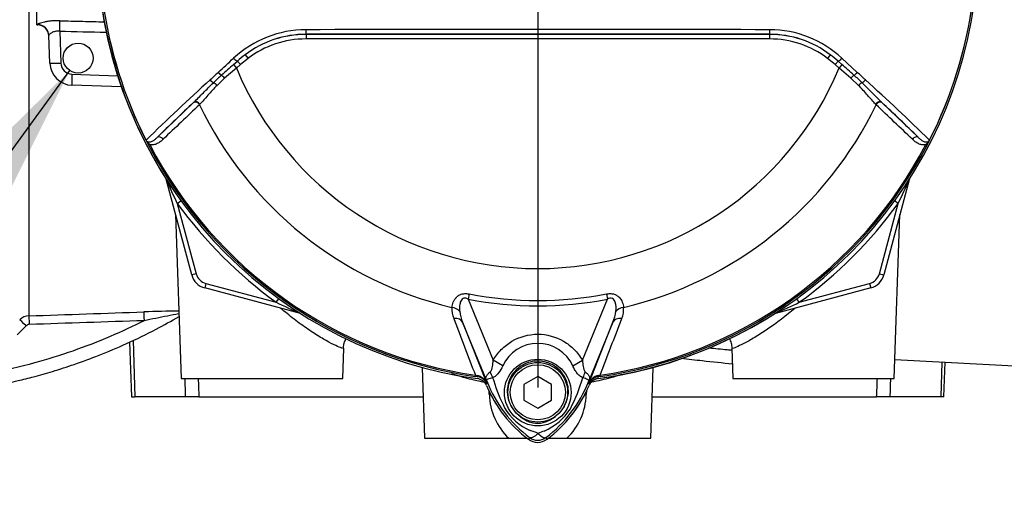
# Paper-space layout 'Sheet1' of a CAD drawing. Units: millimetres. Extents: x 0 to 210, y 0 to 297.
# Drawn here: x 55 to 73, y 174 to 183 of the extents above; entities that cross this region are included whole.
import ezdxf
from ezdxf.lldxf.tags import DXFTag

# ---------------------------------------------------------------- set-up
doc = ezdxf.new("R2010")
doc.units = ezdxf.units.MM
for name, color, linetype in [('Default', 7, 'Continuous'), ('DV11_Default', 7, 'Continuous'), ('TCE-4', 7, 'Continuous')]:
    doc.layers.add(name, color=color, linetype=linetype)
tags = doc.linetypes.add('CENTER2', pattern=[28.575, 19.05, -3.175, 3.175, -3.175]).pattern_tags.tags
tags[10:11] = [DXFTag(74, 4), DXFTag(75, 0), DXFTag(340, '0'), DXFTag(46, 0.0), DXFTag(50, 0.0), DXFTag(44, 0.0), DXFTag(45, 0.0)]
tags[8:9] = [DXFTag(74, 4), DXFTag(75, 0), DXFTag(340, '0'), DXFTag(46, 0.0), DXFTag(50, 0.0), DXFTag(44, 0.0), DXFTag(45, 0.0)]
tags[6:7] = [DXFTag(74, 4), DXFTag(75, 0), DXFTag(340, '0'), DXFTag(46, 0.0), DXFTag(50, 0.0), DXFTag(44, 0.0), DXFTag(45, 0.0)]
tags[4:5] = [DXFTag(74, 4), DXFTag(75, 0), DXFTag(340, '0'), DXFTag(46, 0.0), DXFTag(50, 0.0), DXFTag(44, 0.0), DXFTag(45, 0.0)]

# ---------------------------------------------------------------- blocks, each defined once
blk = doc.blocks.new('SE11')
at = {"layer": 'DV11_Default', "color": 7, "linetype": 'Continuous'}
for p, q in [((55.479, 184.177), (55.479, 177.888)), ((55.62, 183.166), (55.62, 184.29)), ((55.62, 183.166), (55.638, 183.165)), ((55.857, 182.471), (55.839, 182.972)), ((56.037, 183.05), (56.057, 182.471)), ((60.5, 182.993), (60.5, 182.994)), ((60.5, 182.993), (68.9, 182.993)), ((60.5, 182.993), (60.5, 182.909)), ((68.9, 182.909), (60.5, 182.909)), ((68.9, 182.993), (68.9, 182.994)), ((68.9, 182.993), (68.9, 182.909)), ((59.449, 182.556), (59.31, 182.443)), ((59.399, 182.623), (59.449, 182.556)), ((70.001, 182.623), (69.951, 182.556)), ((70.09, 182.443), (69.951, 182.556)), ((70.212, 182.56), (70.491, 182.302)), ((59.238, 182.382), (59.025, 182.199)), ((59.188, 182.443), (59.256, 182.504)), ((59.188, 182.443), (59.238, 182.382)), ((59.31, 182.443), (59.238, 182.382)), ((59.256, 182.504), (59.31, 182.443)), ((70.144, 182.504), (70.09, 182.443)), ((70.162, 182.382), (70.09, 182.443)), ((70.144, 182.504), (70.212, 182.443)), ((70.212, 182.443), (70.162, 182.382)), ((70.375, 182.199), (70.162, 182.382)), ((56.258, 182.27), (57.086, 182.241)), ((59.025, 182.199), (58.888, 182.067)), ((70.512, 182.067), (70.375, 182.199)), ((57.154, 182.038), (56.258, 182.069)), ((57.802, 181.122), (58.458, 181.753)), ((58.458, 181.753), (58.468, 181.762)), ((58.577, 181.726), (58.568, 181.717)), ((70.832, 181.717), (70.823, 181.726)), ((70.932, 181.762), (70.942, 181.753)), ((70.942, 181.753), (71.598, 181.122)), ((57.667, 180.994), (57.645, 180.982)), ((71.754, 180.982), (71.733, 180.994)), ((58.429, 178.63), (57.963, 180.367)), ((71.433, 180.355), (70.971, 178.63)), ((71.431, 180.356), (71.433, 180.355)), ((58.168, 179.926), (58.233, 179.973)), ((58.168, 179.926), (58.509, 178.651)), ((70.89, 178.651), (71.232, 179.926)), ((71.232, 179.926), (71.167, 179.973)), ((58.135, 179.725), (58.239, 176.751)), ((71.161, 176.751), (71.264, 179.725)), ((58.509, 178.651), (58.429, 178.63)), ((70.89, 178.651), (70.971, 178.63)), ((58.686, 178.474), (58.665, 178.394)), ((58.686, 178.474), (59.961, 178.133)), ((69.439, 178.133), (70.714, 178.474)), ((70.714, 178.474), (70.735, 178.394)), ((60.402, 177.928), (58.665, 178.394)), ((63.456, 178.285), (63.438, 178.19)), ((65.943, 178.285), (65.962, 178.19)), ((70.735, 178.394), (69.01, 177.932)), ((59.961, 178.133), (60.008, 178.198)), ((63.438, 178.19), (63.891, 177.082)), ((65.509, 177.082), (65.962, 178.19)), ((69.439, 178.133), (69.392, 178.198)), ((69.009, 177.934), (69.01, 177.932)), ((63.793, 176.661), (63.338, 177.774)), ((63.338, 177.774), (63.775, 176.659)), ((66.062, 177.774), (65.607, 176.661)), ((65.625, 176.659), (66.062, 177.774)), ((55.427, 177.706), (55.264, 177.542)), ((57.304, 177.413), (57.339, 176.418)), ((57.367, 177.443), (57.396, 176.418)), ((61.165, 176.751), (61.184, 177.301)), ((68.216, 177.301), (68.235, 176.751)), ((64.066, 176.981), (63.891, 177.082)), ((65.334, 176.982), (65.509, 177.082)), ((71.173, 177.096), (74.282, 176.933)), ((72.022, 177.051), (72.004, 176.418)), ((72.061, 176.418), (72.083, 177.048)), ((62.606, 176.954), (62.65, 175.669)), ((66.75, 175.669), (66.794, 176.954)), ((58.239, 176.751), (61.165, 176.751)), ((63.569, 176.812), (63.566, 176.788)), ((63.61, 176.782), (63.566, 176.788)), ((63.569, 176.812), (63.602, 176.806)), ((63.793, 176.661), (63.774, 176.653)), ((63.775, 176.659), (63.774, 176.653)), ((64.7, 176.79), (64.45, 176.646)), ((64.95, 176.646), (64.7, 176.79)), ((65.607, 176.661), (65.626, 176.653)), ((65.834, 176.788), (65.79, 176.782)), ((65.79, 176.782), (65.79, 176.781)), ((65.798, 176.806), (65.831, 176.812)), ((65.834, 176.788), (65.831, 176.812)), ((68.235, 176.751), (71.161, 176.751)), ((63.822, 176.461), (63.819, 176.529)), ((64.45, 176.646), (64.45, 176.357)), ((64.95, 176.357), (64.95, 176.646)), ((65.581, 176.533), (65.578, 176.461)), ((57.339, 176.418), (57.396, 176.418)), ((58.319, 176.418), (57.396, 176.418)), ((58.559, 176.418), (58.319, 176.418)), ((58.559, 176.418), (62.624, 176.418)), ((64.45, 176.357), (64.7, 176.213)), ((64.7, 176.213), (64.95, 176.357)), ((66.776, 176.418), (70.841, 176.418)), ((71.081, 176.418), (70.841, 176.418)), ((72.004, 176.418), (71.081, 176.418)), ((72.061, 176.418), (72.004, 176.418)), ((62.65, 175.669), (64.174, 175.669)), ((64.174, 175.669), (64.51, 175.669)), ((64.553, 175.68), (64.53, 175.65)), ((64.847, 175.68), (64.87, 175.65)), ((64.891, 175.669), (65.226, 175.669)), ((65.226, 175.669), (66.75, 175.669))]:
    blk.add_line(p, q, dxfattribs=at)
at = {"layer": 'DV11_Default', "color": 7, "linetype": 'CENTER2'}
blk.add_line((64.7, 184.29), (64.7, 176.586), dxfattribs=at)
at = {"layer": 'DV11_Default', "color": 7, "linetype": 'Continuous'}
for centre, radius in [((56.37, 182.562), 0.271), ((64.7, 176.497), 0.604), ((64.7, 176.502), 0.541), ((64.7, 176.502), 0.5)]:
    blk.add_circle(centre, radius, dxfattribs=at)
for centre, radius, start, end in [((64.7, 184.665), 7.99, 187.8678, 262.1322), ((64.7, 184.665), 7.987, 187.8692, 214.2975), ((64.7, 184.665), 7.957, 187.8758, 206.75), ((64.7, 184.665), 7.956, 187.8758, 206.7261), ((64.7, 184.665), 7.99, 277.8678, 352.1322), ((64.7, 184.665), 7.957, 333.25, 352.1242), ((64.7, 184.665), 7.956, 333.2739, 352.1242), ((55.631, 182.957), 0.208, 2, 88.3495), ((60.503, 181.143), 1.933, 90.1874, 132.8532), ((64.7, -3731.281), 3914.36, 89.938473, 90.061527), ((68.898, 181.146), 1.931, 47.1168, 89.8426), ((60.501, 181.174), 1.82, 90.0305, 127.2736), ((60.5, 181.168), 1.824, 90, 127.14), ((60.5, 181.168), 1.741, 90, 127.14), ((64.7, -7246.765), 7429.761, 89.9676144, 90.0323856), ((68.899, 181.174), 1.82, 52.7271, 89.9688), ((68.9, 181.168), 1.824, 52.86, 90), ((68.9, 181.168), 1.741, 52.86, 90), ((60.742, 180.858), 2.217, 127.2682, 132.0591), ((68.658, 180.858), 2.217, 47.9409, 52.7318), ((56.273, 182.485), 0.416, 182, 268), ((56.265, 182.478), 0.208, 182, 268), ((70.516, 169.357), 17.309, 130.88, 131.8418), ((64.7, 184.665), 5.92, 202.6821, 337.3179), ((58.884, 169.357), 17.309, 48.1582, 49.12), ((175.959, 55.825), 172.329, 132.78332, 132.85009), ((63.369, 177.373), 6.569, 132.0413, 133.7799), ((66.031, 177.373), 6.569, 46.2201, 47.9587), ((-46.56, 55.824), 172.33, 47.14991, 47.21668), ((87.583, 150.396), 42.895, 132.2142, 134.339), ((20.468, 131.417), 71.282, 44.93201, 45.33537), ((41.818, 150.396), 42.895, 45.661, 47.7858), ((86.082, 152.33), 40.358, 133.1746, 134.4849), ((64.7, 184.665), 6.804, 205.6754, 256.7833), ((64.7, 184.665), 6.804, 283.2167, 334.3246), ((43.318, 152.33), 40.358, 45.5151, 46.8254), ((57.635, 181.102), 0.0442, 200.4416, 204.7577), ((59.058, 181.753), 1.609, 204.5775, 208.6091), ((57.819, 181.221), 0.26, 212.2564, 214.0649), ((64.7, 184.665), 7.958, 207.5648, 261.8046), ((64.7, 184.665), 7.933, 207.5648, 261.8046), ((64.7, 184.665), 7.933, 278.1954, 332.4352), ((64.7, 184.665), 7.958, 278.1954, 332.4352), ((70.349, 181.749), 1.601, 331.3816, 335.4318), ((71.581, 181.221), 0.26, 325.9353, 327.7434), ((71.765, 181.102), 0.0442, 335.2423, 339.5584), ((70.963, 186.121), 14.216, 203.8742, 205.8359), ((58.426, 186.126), 14.228, 334.1651, 336.0735), ((71.594, 180.312), 0.167, 159.2031, 165), ((64.7, 184.665), 8.07, 215.9615, 234.0385), ((64.7, 184.665), 8.07, 305.9615, 324.0385), ((58.751, 178.716), 0.333, 195, 255), ((58.751, 178.716), 0.25, 195, 255), ((70.649, 178.716), 0.25, 285, 345), ((70.649, 178.716), 0.333, 285, 345), ((64.7, 184.665), 6.5, 258.9708, 281.0292), ((66.156, 190.928), 14.216, 244.1641, 246.1258), ((64.7, 184.665), 6.597, 258.9708, 281.0292), ((63.239, 190.939), 14.228, 293.9265, 295.8349), ((58.58, 149.026), 28.951, 90.7565, 92.0113), ((63.579, 178.008), 0.436, 175.6142, 202.8047), ((64.042, 178.072), 0.764, 187.6898, 202.8766), ((64.7, 184.665), 7.987, 277.8692, 304.2975), ((65.358, 178.072), 0.764, 337.1209, 352.3126), ((65.811, 178.01), 0.446, 337.5097, 4.0714), ((69.053, 177.771), 0.167, 105, 110.7969), ((55.488, 177.638), 0.25, 91.9829, 135.0026), ((55.486, 177.647), 0.0831, 92.0337, 135.1174), ((1035.2, 548.136), 1040.167, 200.854538, 200.915082), ((-905.806, 548.137), 1040.173, 339.084921, 339.145464), ((64.7, 176.692), 0.697, 24.5385, 155.4769), ((63.551, 176.571), 0.24, 21.5525, 77.9312), ((63.585, 176.577), 0.206, 23.2217, 83.0689), ((63.578, 176.547), 0.208, 22.775, 41.0772), ((70.582, 179.411), 7.324, 201.7508, 202.0499), ((65.986, 177.574), 2.375, 201.8218, 232.8745), ((65.959, 177.521), 2.331, 200.8565, 201.654), ((66.986, 177.699), 3.239, 196.6897, 197.7497), ((66.976, 177.67), 3.221, 197.3147, 206.7268), ((63.412, 177.575), 2.377, 307.1339, 338.1584), ((62.264, 177.745), 3.398, 333.0412, 343.2635), ((58.818, 179.411), 7.324, 337.9501, 338.2452), ((63.441, 177.521), 2.331, 338.346, 339.1326), ((65.849, 176.571), 0.24, 102.0688, 158.4475), ((65.815, 176.577), 0.206, 96.9311, 156.7783), ((65.822, 176.547), 0.208, 97.8692, 157.225), ((62.833, 176.418), 2.98, 6.3946, 6.9928), ((65.95, 177.543), 2.364, 202.775, 212.8539), ((65.949, 177.543), 2.365, 202.8437, 233.1301), ((63.45, 177.543), 2.365, 306.8699, 337.1563), ((63.45, 177.543), 2.364, 316.8207, 334.1121), ((64.956, 176.49), 1.134, 181.4959, 226.4352), ((64.44, 176.492), 1.139, 313.6567, 358.4122), ((64.956, 176.717), 0.99, 210.0415, 246.4977), ((64.409, 176.76), 1.043, 292.9411, 327.8346), ((64.395, 175.132), 0.697, 63.5701, 76.1885), ((65.077, 174.956), 0.882, 107.2033, 114.9162), ((64.7, 175.877), 0.283, 233.1301, 306.8699), ((64.7, 175.877), 0.245, 233.1437, 306.857)]:
    blk.add_arc(centre, radius, start, end, dxfattribs=at)
for centre, major_axis, ratio, start_param, end_param in [((55.631, 182.964), (-0.208, -0.007), 0.995515, 3.141593, 4.642732), ((56.029, 183.043), (0.005, 0.208), 0.03524, 4.74693, 5.939761), ((60.5, 183.078), (0.0001, -0.0833), 0.046448, 4.729899, 6.265713), ((68.9, 183.078), (-0.0001, -0.0833), 0.046448, 0.017472, 1.553287), ((509.832, 184.099), (-486.982, 0.592), 0.009056, 0.371323, 0.376058), ((59.203, 182.566), (-0.0569, 0.0609), 0.176577, 1.499021, 2.932271), ((70.197, 182.566), (0.0569, 0.0609), 0.176577, 3.350914, 4.784164), ((56.065, 182.478), (-0.208, -0.007), 0.032405, 0, 1.533581), ((56.266, 182.277), (-0.007, -0.208), 0.034878, 4.747296, 6.283185), ((58.93, 182.311), (-0.057, 0.0608), 0.260141, 1.471543, 2.574609), ((59.009, 182.192), (-0.0547, 0.0629), 0.204323, 4.647953, 5.72485), ((70.391, 182.192), (0.0547, 0.0629), 0.204323, 0.558335, 1.635232), ((70.47, 182.311), (0.057, 0.0608), 0.260141, 3.708576, 4.811643), ((58.786, 182.176), (-0.057, 0.0607), 0.309752, 1.456264, 2.554386), ((58.86, 182.055), (-0.0583, 0.0595), 0.33758, 4.588064, 5.689233), ((70.539, 182.055), (0.0583, 0.0595), 0.33758, 0.593953, 1.695121), ((70.614, 182.176), (0.057, 0.0607), 0.309752, 3.728799, 4.826922), ((58.515, 181.692), (-0.0577, 0.0601), 0.688845, 4.490312, 6.259108), ((58.524, 181.701), (-0.0577, 0.0601), 0.6794, 4.493144, 6.259398), ((70.876, 181.701), (0.0577, 0.0601), 0.6794, 0.023787, 1.790042), ((70.885, 181.692), (0.0577, 0.0601), 0.688845, 0.024078, 1.792873), ((57.859, 181.061), (-0.0577, 0.0601), 0.6929, 4.515525, 6.258978), ((71.541, 181.061), (0.0577, 0.0601), 0.6929, 0.024207, 1.76766), ((71.51, 180.335), (0.0703, -0.0447), 0.803166, 3.427176, 3.514668), ((57.57, 177.793), (-0.006, 0.167), 0.022095, 0.060426, 1.523323), ((63.111, 177.898), (0.207, -0.022), 0.704383, 0.653775, 1.48333), ((66.289, 177.898), (-0.207, -0.022), 0.704383, 4.799855, 5.629411), ((69.03, 177.855), (0.0447, -0.0703), 0.803166, 2.768517, 2.856009), ((55.429, 177.698), (-0.118, 0.118), 0.025876, 4.757913, 6.237375), ((55.485, 177.722), (-0.006, 0.167), 0.01261, 0.065042, 1.519975), ((63.145, 177.696), (0.194, 0.076), 0.638312, 0.022674, 1.164487), ((66.255, 177.696), (-0.194, 0.076), 0.638312, 5.118698, 6.260511), ((63.646, 176.793), (0.194, -0.368), 0.50249, 1.246839, 1.52175), ((65.758, 176.79), (-0.195, -0.368), 0.509867, 4.763672, 5.039948), ((63.621, 176.865), (-0.0108, -0.0826), 0.214461, 5.539715, 6.246579), ((63.394, 176.539), (0.389, 0.149), 0.441519, 0.019452, 0.050961), ((66.006, 176.539), (-0.389, 0.149), 0.441525, 6.232653, 6.263733), ((65.779, 176.865), (0.0108, -0.0826), 0.214461, 0.036606, 0.743471), ((63.646, 176.446), (-0.416, -0.022), 0.013952, 4.2112, 4.274836), ((65.754, 176.446), (0.416, -0.022), 0.013952, -4.274836, -4.2112)]:
    blk.add_ellipse(centre, major_axis=major_axis, ratio=ratio, start_param=start_param, end_param=end_param, dxfattribs=at)
for points, knots in [([(56.037, 183.239), (55.986, 183.241), (55.936, 183.239), (55.866, 183.233), (55.843, 183.23), (55.8, 183.223), (55.78, 183.22), (55.742, 183.212), (55.725, 183.208), (55.695, 183.199), (55.682, 183.195), (55.666, 183.189), (55.661, 183.187), (55.653, 183.184), (55.649, 183.182), (55.641, 183.177), (55.638, 183.174), (55.638, 183.172)], [0, 0, 0, 0, 0.25, 0.25, 0.375, 0.375, 0.5, 0.5, 0.625, 0.625, 0.75, 0.75, 0.8125, 0.8125, 0.875, 0.875, 1, 1, 1, 1]), ([(56.037, 183.239), (56.175, 183.236), (56.314, 183.232), (56.453, 183.229), (56.584, 183.225), (56.716, 183.222), (56.847, 183.219)], [0, 0, 0, 0, 0.513522, 0.513522, 0.513522, 1, 1, 1, 1]), ([(56.037, 183.05), (56.009, 183.053), (55.981, 183.051), (55.945, 183.043), (55.933, 183.039), (55.912, 183.031), (55.902, 183.027), (55.885, 183.018), (55.877, 183.013), (55.864, 183.004), (55.858, 182.999), (55.848, 182.99), (55.845, 182.986), (55.84, 182.978), (55.839, 182.975), (55.839, 182.972)], [0, 0, 0, 0, 0.25, 0.25, 0.375, 0.375, 0.5, 0.5, 0.625, 0.625, 0.75, 0.75, 0.875, 0.875, 1, 1, 1, 1]), ([(58.468, 181.762), (58.496, 181.788), (58.524, 181.816), (58.581, 181.874), (58.61, 181.903), (58.699, 181.993), (58.759, 182.054), (58.823, 182.116)], [0, 0, 0, 0, 0.25, 0.25, 0.5, 0.5, 1, 1, 1, 1]), ([(58.888, 182.067), (58.828, 182.007), (58.774, 181.946), (58.697, 181.858), (58.672, 181.829), (58.624, 181.775), (58.6, 181.749), (58.577, 181.726)], [0, 0, 0, 0, 0.5, 0.5, 0.75, 0.75, 1, 1, 1, 1]), ([(70.823, 181.726), (70.799, 181.749), (70.776, 181.775), (70.728, 181.829), (70.703, 181.858), (70.652, 181.916), (70.626, 181.946), (70.571, 182.007), (70.542, 182.037), (70.512, 182.067)], [0, 0, 0, 0, 0.25, 0.25, 0.5, 0.5, 0.75, 0.75, 1, 1, 1, 1]), ([(57.603, 181.075), (57.607, 181.067), (57.612, 181.061), (57.623, 181.051), (57.628, 181.048), (57.639, 181.044), (57.644, 181.042), (57.654, 181.041), (57.659, 181.04), (57.673, 181.041), (57.681, 181.042), (57.698, 181.047), (57.706, 181.051), (57.73, 181.063), (57.745, 181.073), (57.774, 181.096), (57.788, 181.109), (57.802, 181.122)], [0, 0, 0, 0, 0.0625, 0.0625, 0.125, 0.125, 0.1875, 0.1875, 0.25, 0.25, 0.375, 0.375, 0.5, 0.5, 0.75, 0.75, 1, 1, 1, 1]), ([(71.598, 181.122), (71.612, 181.109), (71.626, 181.096), (71.655, 181.073), (71.67, 181.063), (71.694, 181.051), (71.702, 181.047), (71.719, 181.042), (71.727, 181.041), (71.741, 181.04), (71.746, 181.041), (71.756, 181.042), (71.761, 181.044), (71.771, 181.048), (71.777, 181.051), (71.788, 181.061), (71.793, 181.067), (71.797, 181.075)], [0, 0, 0, 0, 0.25, 0.25, 0.5, 0.5, 0.625, 0.625, 0.75, 0.75, 0.8125, 0.8125, 0.875, 0.875, 0.9375, 0.9375, 1, 1, 1, 1]), ([(57.599, 181.082), (57.6, 181.077), (57.602, 181.073), (57.607, 181.065), (57.61, 181.061), (57.618, 181.05), (57.625, 181.043), (57.637, 181.029), (57.643, 181.022), (57.655, 181.008), (57.661, 181.001), (57.667, 180.994)], [0, 0, 0, 0, 0.125, 0.125, 0.25, 0.25, 0.5, 0.5, 0.75, 0.75, 1, 1, 1, 1]), ([(57.911, 181.089), (57.894, 181.073), (57.877, 181.058), (57.841, 181.032), (57.823, 181.02), (57.782, 181.001), (57.761, 180.993), (57.727, 180.988), (57.715, 180.987), (57.691, 180.988), (57.679, 180.99), (57.667, 180.994)], [0, 0, 0, 0, 0.25, 0.25, 0.5, 0.5, 0.75, 0.75, 0.875, 0.875, 1, 1, 1, 1]), ([(71.733, 180.994), (71.721, 180.99), (71.708, 180.988), (71.685, 180.987), (71.673, 180.988), (71.639, 180.993), (71.617, 181.001), (71.577, 181.02), (71.558, 181.032), (71.523, 181.058), (71.506, 181.073), (71.489, 181.089)], [0, 0, 0, 0, 0.125, 0.125, 0.25, 0.25, 0.5, 0.5, 0.75, 0.75, 1, 1, 1, 1]), ([(71.733, 180.994), (71.739, 181.001), (71.745, 181.008), (71.757, 181.022), (71.763, 181.029), (71.775, 181.043), (71.781, 181.05), (71.79, 181.061), (71.793, 181.065), (71.798, 181.073), (71.8, 181.077), (71.801, 181.082)], [0, 0, 0, 0, 0.25, 0.25, 0.5, 0.5, 0.75, 0.75, 0.875, 0.875, 1, 1, 1, 1]), ([(63.144, 178.042), (63.147, 178.072), (63.154, 178.103), (63.174, 178.15), (63.182, 178.165), (63.201, 178.196), (63.212, 178.21), (63.239, 178.237), (63.254, 178.25), (63.289, 178.27), (63.308, 178.279), (63.338, 178.287), (63.349, 178.288), (63.37, 178.291), (63.381, 178.292), (63.413, 178.292), (63.435, 178.289), (63.456, 178.285)], [0, 0, 0, 0, 0.25, 0.25, 0.375, 0.375, 0.5, 0.5, 0.625, 0.625, 0.75, 0.75, 0.8125, 0.8125, 0.875, 0.875, 1, 1, 1, 1]), ([(65.943, 178.285), (65.965, 178.289), (65.986, 178.292), (66.019, 178.292), (66.03, 178.291), (66.051, 178.288), (66.061, 178.287), (66.092, 178.279), (66.111, 178.27), (66.146, 178.25), (66.161, 178.237), (66.201, 178.197), (66.22, 178.166), (66.245, 178.104), (66.253, 178.072), (66.255, 178.042)], [0, 0, 0, 0, 0.125, 0.125, 0.1875, 0.1875, 0.25, 0.25, 0.375, 0.375, 0.5, 0.5, 0.75, 0.75, 1, 1, 1, 1]), ([(63.438, 178.19), (63.424, 178.198), (63.409, 178.204), (63.386, 178.208), (63.378, 178.209), (63.362, 178.207), (63.355, 178.206), (63.334, 178.196), (63.323, 178.185), (63.307, 178.161), (63.301, 178.148), (63.292, 178.121), (63.289, 178.107), (63.285, 178.079), (63.283, 178.065), (63.281, 178.024), (63.282, 177.997), (63.285, 177.969)], [0, 0, 0, 0, 0.125, 0.125, 0.1875, 0.1875, 0.25, 0.25, 0.375, 0.375, 0.5, 0.5, 0.625, 0.625, 0.75, 0.75, 1, 1, 1, 1]), ([(66.115, 177.969), (66.121, 178.024), (66.121, 178.081), (66.099, 178.148), (66.093, 178.161), (66.077, 178.185), (66.066, 178.196), (66.039, 178.209), (66.022, 178.21), (65.991, 178.204), (65.976, 178.198), (65.962, 178.19)], [0, 0, 0, 0, 0.5, 0.5, 0.625, 0.625, 0.75, 0.75, 0.875, 0.875, 1, 1, 1, 1]), ([(58.199, 177.927), (58.196, 177.926), (58.194, 177.925), (58.126, 177.912), (58.057, 177.898), (57.849, 177.857), (57.707, 177.828), (57.566, 177.8)], [0, 0, 0, 0, 0.013486, 0.013486, 0.342324, 0.342324, 1, 1, 1, 1]), ([(61.184, 177.3), (61.184, 177.295), (61.171, 177.296), (61.123, 177.312), (61.086, 177.327), (60.99, 177.372), (60.932, 177.402), (60.802, 177.475), (60.729, 177.518), (60.574, 177.618), (60.493, 177.673), (60.326, 177.793), (60.241, 177.86), (60.119, 177.96), (60.081, 177.991), (60.044, 178.023)], [0, 0, 0, 0, 0.151479, 0.151479, 0.307309, 0.307309, 0.463139, 0.463139, 0.618969, 0.618969, 0.774798, 0.774798, 0.930628, 0.930628, 1, 1, 1, 1]), ([(69.357, 178.024), (69.319, 177.991), (69.28, 177.959), (69.073, 177.789), (68.9, 177.665), (68.668, 177.517), (68.594, 177.473), (68.464, 177.4), (68.406, 177.371), (68.311, 177.326), (68.275, 177.311), (68.229, 177.296), (68.217, 177.295), (68.216, 177.299)], [0, 0, 0, 0, 0.071288, 0.071288, 0.3858089, 0.3858089, 0.5430693, 0.5430693, 0.7003297, 0.7003297, 0.8575902, 0.8575902, 1, 1, 1, 1]), ([(52.673, 176.42), (52.832, 176.42), (53.123, 176.419), (53.593, 176.446), (54.034, 176.489), (54.397, 176.539), (54.684, 176.587), (54.906, 176.63), (55.101, 176.671), (55.317, 176.72), (55.585, 176.788), (55.926, 176.885), (56.321, 177.012), (56.77, 177.178), (57.264, 177.387), (57.761, 177.628), (58.057, 177.794), (58.201, 177.878)], [0, 0, 0, 0, 0.074805, 0.161888, 0.23879, 0.305509, 0.350789, 0.389782, 0.422489, 0.454078, 0.504471, 0.565532, 0.637262, 0.71966, 0.812724, 0.916455, 1, 1, 1, 1]), ([(57.566, 177.8), (57.364, 177.698), (57.16, 177.603), (56.507, 177.323), (56.048, 177.162), (55.317, 176.961), (55.051, 176.899), (54.782, 176.847)], [0, 0, 0, 0, 0.229507, 0.229507, 0.72237, 0.72237, 1, 1, 1, 1]), ([(63.891, 177.082), (63.932, 177.153), (63.981, 177.218), (64.096, 177.335), (64.162, 177.386), (64.372, 177.509), (64.535, 177.555), (64.864, 177.555), (65.026, 177.51), (65.238, 177.387), (65.303, 177.335), (65.418, 177.22), (65.468, 177.154), (65.509, 177.082)], [0, 0, 0, 0, 0.125, 0.125, 0.25, 0.25, 0.5, 0.5, 0.75, 0.75, 0.875, 0.875, 1, 1, 1, 1]), ([(61.18, 177.301), (61.18, 177.306), (61.179, 177.336), (61.192, 177.397), (61.212, 177.448), (61.224, 177.473), (61.225, 177.474)], [0, 0, 0, 0, 0.076165, 0.532198, 0.99247, 1, 1, 1, 1]), ([(68.17, 177.477), (68.177, 177.464), (68.196, 177.423), (68.213, 177.362), (68.215, 177.32), (68.215, 177.301)], [0, 0, 0, 0, 0.249422, 0.72219, 1, 1, 1, 1]), ([(63.84, 176.873), (63.847, 176.878), (63.852, 176.885), (63.86, 176.901), (63.863, 176.909), (63.871, 176.935), (63.875, 176.953), (63.885, 177.008), (63.889, 177.045), (63.891, 177.082)], [0, 0, 0, 0, 0.125, 0.125, 0.25, 0.25, 0.5, 0.5, 1, 1, 1, 1]), ([(65.214, 176.316), (65.237, 176.372), (65.251, 176.432), (65.259, 176.589), (65.237, 176.688), (65.144, 176.862), (65.073, 176.935), (64.907, 177.037), (64.81, 177.065), (64.611, 177.069), (64.513, 177.044), (64.341, 176.948), (64.269, 176.877), (64.17, 176.707), (64.144, 176.607), (64.147, 176.439), (64.163, 176.37), (64.191, 176.306)], [0, 0, 0, 0, 0.083863, 0.083863, 0.220358, 0.220358, 0.356853, 0.356853, 0.493348, 0.493348, 0.629843, 0.629843, 0.766338, 0.766338, 0.902833, 0.902833, 1, 1, 1, 1]), ([(65.509, 177.082), (65.512, 177.045), (65.515, 177.007), (65.525, 176.952), (65.529, 176.934), (65.538, 176.908), (65.541, 176.9), (65.549, 176.884), (65.554, 176.876), (65.561, 176.871)], [0, 0, 0, 0, 0.5, 0.5, 0.75, 0.75, 0.875, 0.875, 1, 1, 1, 1]), ([(68.228, 177.014), (68.051, 177.03), (67.868, 177.049), (67.556, 177.084), (67.429, 177.099), (67.3, 177.113)], [0, 0, 0, 0, 0.599148, 0.599148, 1, 1, 1, 1]), ([(63.729, 176.682), (63.606, 176.707), (63.49, 176.734), (63.294, 176.788), (63.212, 176.813), (63.136, 176.838)], [0, 0, 0, 0, 0.549443, 0.549443, 1, 1, 1, 1]), ([(63.779, 176.697), (63.776, 176.702), (63.774, 176.708), (63.77, 176.719), (63.768, 176.724), (63.764, 176.738), (63.762, 176.746), (63.761, 176.761), (63.761, 176.767), (63.764, 176.781), (63.766, 176.787), (63.772, 176.8), (63.776, 176.807), (63.785, 176.82), (63.79, 176.827), (63.808, 176.846), (63.823, 176.86), (63.84, 176.873)], [0, 0, 0, 0, 0.0625, 0.0625, 0.125, 0.125, 0.25, 0.25, 0.375, 0.375, 0.5, 0.5, 0.625, 0.625, 0.75, 0.75, 1, 1, 1, 1]), ([(64.066, 176.981), (64.045, 176.936), (64.021, 176.891), (63.983, 176.843), (63.975, 176.833), (63.958, 176.816), (63.95, 176.808), (63.932, 176.794), (63.923, 176.787), (63.903, 176.776), (63.893, 176.772), (63.883, 176.769)], [0, 0, 0, 0, 0.5, 0.5, 0.625, 0.625, 0.75, 0.75, 0.875, 0.875, 1, 1, 1, 1]), ([(65.518, 176.766), (65.508, 176.77), (65.498, 176.774), (65.478, 176.785), (65.469, 176.792), (65.451, 176.807), (65.442, 176.815), (65.425, 176.833), (65.417, 176.842), (65.395, 176.872), (65.381, 176.893), (65.356, 176.936), (65.345, 176.958), (65.334, 176.982)], [0, 0, 0, 0, 0.125, 0.125, 0.25, 0.25, 0.375, 0.375, 0.5, 0.5, 0.75, 0.75, 1, 1, 1, 1]), ([(65.561, 176.871), (65.578, 176.858), (65.593, 176.845), (65.61, 176.825), (65.615, 176.819), (65.624, 176.805), (65.628, 176.799), (65.634, 176.786), (65.636, 176.779), (65.638, 176.766), (65.639, 176.759), (65.637, 176.745), (65.636, 176.737), (65.631, 176.723), (65.63, 176.718), (65.626, 176.708), (65.623, 176.702), (65.621, 176.696)], [0, 0, 0, 0, 0.25, 0.25, 0.375, 0.375, 0.5, 0.5, 0.625, 0.625, 0.75, 0.75, 0.875, 0.875, 0.9375, 0.9375, 1, 1, 1, 1]), ([(63.77, 176.624), (63.763, 176.641), (63.754, 176.657), (63.732, 176.685), (63.719, 176.698), (63.69, 176.72), (63.674, 176.729), (63.641, 176.743), (63.624, 176.747), (63.606, 176.75)], [0, 0, 0, 0, 0.25, 0.25, 0.5, 0.5, 0.75, 0.75, 1, 1, 1, 1]), ([(63.883, 176.769), (63.847, 176.756), (63.818, 176.745), (63.788, 176.733), (63.781, 176.73), (63.774, 176.723), (63.773, 176.721), (63.774, 176.711), (63.777, 176.702), (63.781, 176.691)], [0, 0, 0, 0, 0.5, 0.5, 0.75, 0.75, 0.875, 0.875, 1, 1, 1, 1]), ([(65.619, 176.691), (65.621, 176.696), (65.623, 176.702), (65.625, 176.71), (65.626, 176.713), (65.626, 176.718), (65.626, 176.719), (65.625, 176.722), (65.624, 176.723), (65.619, 176.728), (65.611, 176.732), (65.592, 176.739), (65.58, 176.744), (65.552, 176.754), (65.536, 176.76), (65.518, 176.766)], [0, 0, 0, 0, 0.0625, 0.0625, 0.125, 0.125, 0.1875, 0.1875, 0.25, 0.25, 0.5, 0.5, 0.75, 0.75, 1, 1, 1, 1]), ([(65.794, 176.75), (65.776, 176.747), (65.759, 176.743), (65.725, 176.729), (65.71, 176.72), (65.681, 176.698), (65.668, 176.685), (65.646, 176.657), (65.637, 176.641), (65.63, 176.624)], [0, 0, 0, 0, 0.25, 0.25, 0.5, 0.5, 0.75, 0.75, 1, 1, 1, 1]), ([(66.219, 176.824), (66.155, 176.803), (66.088, 176.783), (65.91, 176.734), (65.795, 176.707), (65.672, 176.683)], [0, 0, 0, 0, 0.399575, 0.399575, 1, 1, 1, 1]), ([(64.351, 176.087), (64.374, 176.067), (64.398, 176.047), (64.449, 176.013), (64.476, 175.998), (64.531, 175.972), (64.561, 175.962), (64.62, 175.946), (64.65, 175.942), (64.697, 175.941), (64.712, 175.941), (64.743, 175.943), (64.758, 175.945), (64.803, 175.954), (64.832, 175.962), (64.875, 175.978), (64.889, 175.984), (64.917, 175.998), (64.931, 176.005), (64.97, 176.028), (64.995, 176.045), (65.019, 176.064)], [0, 0, 0, 0, 0.125, 0.125, 0.25, 0.25, 0.375, 0.375, 0.5, 0.5, 0.5625, 0.5625, 0.625, 0.625, 0.75, 0.75, 0.8125, 0.8125, 0.875, 0.875, 1, 1, 1, 1]), ([(64.705, 175.756), (64.697, 175.748), (64.69, 175.741), (64.674, 175.727), (64.666, 175.721), (64.651, 175.709), (64.644, 175.704), (64.629, 175.694), (64.622, 175.69), (64.609, 175.684), (64.602, 175.681), (64.59, 175.677), (64.584, 175.676), (64.574, 175.675), (64.569, 175.675), (64.562, 175.676), (64.56, 175.677), (64.556, 175.678), (64.554, 175.679), (64.553, 175.68)], [0, 0, 0, 0, 0.125, 0.125, 0.25, 0.25, 0.375, 0.375, 0.5, 0.5, 0.625, 0.625, 0.75, 0.75, 0.875, 0.875, 0.9375, 0.9375, 1, 1, 1, 1]), ([(64.705, 175.756), (64.707, 175.755), (64.71, 175.751), (64.715, 175.746), (64.72, 175.741), (64.726, 175.736), (64.731, 175.732), (64.737, 175.727), (64.743, 175.722), (64.748, 175.717), (64.754, 175.712), (64.76, 175.708), (64.766, 175.703), (64.772, 175.699), (64.778, 175.695), (64.784, 175.692), (64.79, 175.688), (64.796, 175.685), (64.802, 175.683), (64.808, 175.68), (64.814, 175.678), (64.819, 175.677), (64.825, 175.676), (64.83, 175.676), (64.835, 175.676), (64.839, 175.677), (64.843, 175.678), (64.846, 175.68), (64.847, 175.68)], [0, 0, 0, 0, 0.027104, 0.055109, 0.084017, 0.113828, 0.144542, 0.176161, 0.208686, 0.242117, 0.276455, 0.311701, 0.347857, 0.384922, 0.422899, 0.461787, 0.501589, 0.542305, 0.583936, 0.626484, 0.669949, 0.714333, 0.759637, 0.805862, 0.853009, 0.901081, 0.950077, 1, 1, 1, 1])]:
    blk.add_open_spline(points, degree=3, knots=knots, dxfattribs=at)
for points in [[(58.909, 182.302), (59.001, 182.387), (59.094, 182.473), (59.188, 182.56)], [(58.568, 181.717), (58.348, 181.507), (58.129, 181.298), (57.911, 181.089)], [(71.489, 181.089), (71.271, 181.298), (71.052, 181.507), (70.832, 181.717)], [(55.479, 177.888), (56.174, 177.912), (56.869, 177.935), (57.564, 177.959)], [(57.566, 177.8), (56.872, 177.777), (56.177, 177.754), (55.483, 177.73)], [(67.805, 177.309), (67.916, 177.297), (68.025, 177.286), (68.132, 177.276)], [(68.132, 177.276), (68.161, 177.273), (68.19, 177.27), (68.218, 177.267)], [(58.319, 176.418), (58.315, 176.529), (58.312, 176.64), (58.308, 176.751)], [(58.546, 176.751), (58.55, 176.64), (58.554, 176.529), (58.559, 176.418)], [(70.841, 176.418), (70.846, 176.529), (70.85, 176.64), (70.854, 176.751)], [(71.092, 176.751), (71.088, 176.64), (71.084, 176.529), (71.081, 176.418)], [(65.16, 176.216), (65.179, 176.244), (65.195, 176.274), (65.209, 176.304)], [(64.208, 176.271), (64.215, 176.258), (64.223, 176.244), (64.231, 176.231)]]:
    blk.add_open_spline(points, degree=3, dxfattribs=at)
blk = doc.blocks.new('SEANNOT_GROUP1')
at = {"layer": 'TCE-4', "linetype": 'Continuous'}
blk.add_hatch(color=7, dxfattribs=at).paths.add_polyline_path([(55.077, 180.052), (56.218, 182.337), (54.398, 180.545)])
at = {"layer": 'TCE-4', "color": 7, "linetype": 'Continuous'}
blk.add_lwpolyline([(46.378, 168.79), (56.218, 182.337)], dxfattribs=at)

psp = doc.layouts.new('Sheet1')

# ---------------------------------------------------------------- block references
at = {"layer": 'Default'}
psp.add_blockref('SE11', (0, 0), dxfattribs=at)
at = {"layer": 'TCE-4'}
psp.add_blockref('SEANNOT_GROUP1', (0, 0), dxfattribs=at)

doc.saveas('drawing.dxf')
